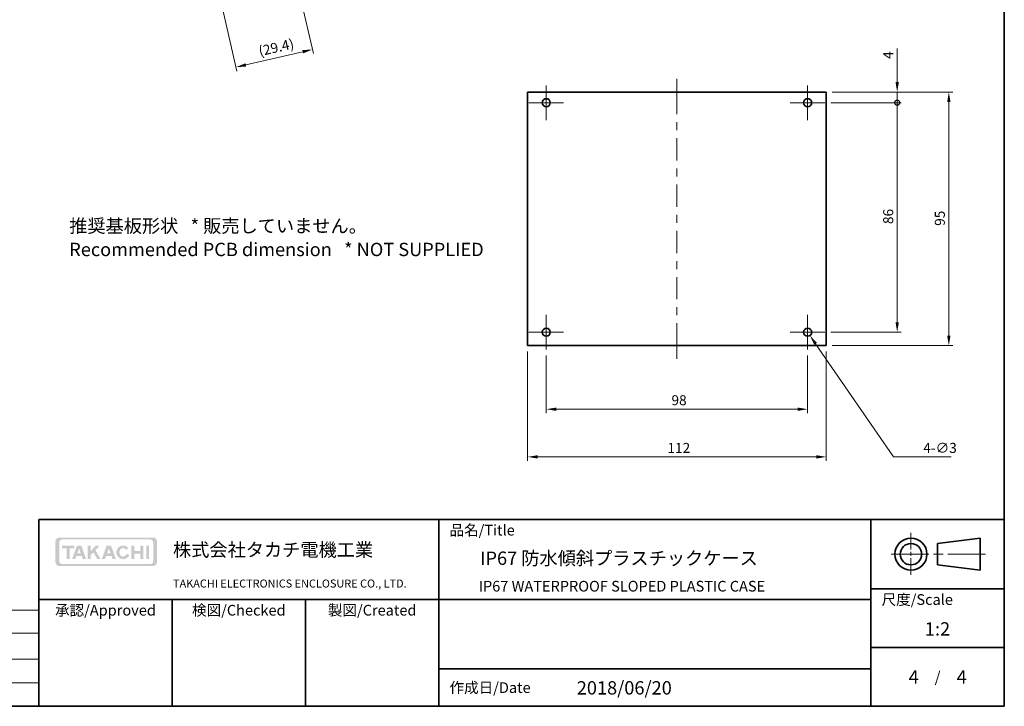
# Model space of a CAD drawing. Units: millimetres. Extents: x 22 to 3104, y 12 to 574.
# Drawn here: x 2735 to 3104, y 12 to 269 of the extents above; entities that cross this region are included whole.
import ezdxf
from ezdxf.enums import TextEntityAlignment as Align

# ---------------------------------------------------------------- set-up
doc = ezdxf.new("R2010")
doc.units = ezdxf.units.MM
doc.header["$LTSCALE"] = 1.5
doc.linetypes.add('CHAIN', pattern=[0.35429999999999995, 0.2362, -0.0295, 0.0591, -0.0295])
doc.layers.get('Defpoints').update_dxf_attribs({"lineweight": 25})
for name, color, linetype, lineweight in [('Border (ISO)', 7, 'Continuous', 35), ('Center Mark (ISO)', 131, 'Continuous', 18), ('Centerline (ISO)', 131, 'Continuous', 18), ('Dimension (ISO)', 7, 'Continuous', 18), ('Dimension (ISO) @ 1', 7, 'Continuous', 18), ('Hatch (ISO)', 1, 'Continuous', 18), ('Symbol (ISO)', 7, 'Continuous', 18), ('Title (ISO)', 7, 'Continuous', 35), ('Visible (ISO)', 7, 'Continuous', 35)]:
    doc.layers.add(name, color=color, linetype=linetype, lineweight=lineweight)
doc.styles.add('Note Text (TK)', font='txt')
doc.styles.add('Note Text (TK2)', font='txt')
doc.styles.add('文字スタイル67', font='arial.ttf')
doc.dimstyles.new('Default - Method 1b (TK)', dxfattribs={"dimscale": 1.5, "dimtxt": 2.5, "dimasz": 2.5, "dimexe": 1, "dimexo": 1.499999999999999, "dimgap": 1, "dimtad": 1, "dimtoh": 1, "dimrnd": 1e-08, "dimdsep": 46, "dimtxsty": 'Note Text (TK)', "dimcen": 0.09, "dimdle": 5, "dimclrd": 100, "dimclre": 100, "dimclrt": 7, "dimadec": 1, "dimazin": 1, "dimtfac": 1, "dimtmove": 0, "dimatfit": 3, "dimfxl": 1, "dimtolj": 1, "dimlwd": -1, "dimlwe": -1, "dimarcsym": 0})

# ---------------------------------------------------------------- blocks, each defined once
blk = doc.blocks.new('図面枠 tk図枠')
at = {"layer": 'Border (ISO)'}
for p in [(405.4999999999999, 289), (14.50000000000001, 8.000000000000007)]:
    blk.add_line(p, (405.4999999999999, 8.000000000000007), dxfattribs=at)
blk = doc.blocks.new('表題欄 tk表題欄')
at = {"layer": 'Hatch (ISO)'}
h = blk.add_hatch(color=256, dxfattribs=at)
edge = h.paths.add_edge_path(flags=0)
edge.add_arc((95.57537688673352, 236.2990653650367), 0.5958259999999996, 269.9999999999897, 360)
edge.add_line((96.17120288673351, 236.2990653650368), (96.17120288673348, 239.7107813650365))
edge.add_arc((95.5753768867335, 239.7107813650366), 0.5958259999999996, 0, 90.0000000000068)
edge.add_line((95.57537688673342, 240.3066073650366), (79.13710888673356, 240.3066073650366))
edge.add_arc((79.13710888673353, 239.7107813650366), 0.5958259999999996, 89.99999999999744, 180)
edge.add_line((78.54128288673353, 239.7107813650365), (78.54128288673331, 236.2990653650368))
edge.add_arc((79.13710888673332, 236.2990653650365), 0.5958259999999996, 180, 270.0000000000231)
edge.add_line((79.13710888673356, 235.7032393650365), (95.57537688673342, 235.7032393650367))
edge = h.paths.add_edge_path()
edge.add_line((77.83935088673357, 239.9556413650366), (77.83935088673357, 236.0542053650368))
edge.add_arc((78.54128288673346, 236.0542053650367), 0.7019319999998935, 180, 270.0000000000087)
edge.add_line((78.54128288673357, 235.3522733650368), (96.17120288673352, 235.3522733650368))
edge.add_arc((96.17120288673351, 236.0542053650367), 0.7019319999998921, 270, 360)
edge.add_line((96.8731348867334, 236.0542053650368), (96.87313488673352, 239.9556413650366))
edge.add_arc((96.1712028867336, 239.9556413650367), 0.7019319999998921, 0, 90.00000000000873)
edge.add_line((96.17120288673348, 240.6575733650367), (78.54128288673357, 240.6575733650366))
edge.add_arc((78.54128288673357, 239.9556413650366), 0.7019319999999984, 90, 180)
for points in [[(79.07181288673355, 239.1476033650369), (79.07181288673355, 238.6578833650367), (79.92066088673353, 238.6578833650367), (79.92066088673353, 236.6581933650368), (80.50832488673353, 236.6581933650368), (80.50832488673353, 238.6578833650367), (81.35717288673355, 238.6578833650367), (81.35717288673355, 239.1476033650369)], [(85.68407849525303, 236.6581933650368), (84.9434673993943, 237.8918698287545), (84.41792288673358, 237.3246628822781), (84.41792288673358, 236.6581933650368), (83.89555488673355, 236.6581933650368), (83.89555488673355, 239.1476033650369), (84.41792288673358, 239.1476033650369), (84.41792288673358, 238.0993979968839), (85.38913556809511, 239.1476033650369), (86.10696490847272, 239.1476033650369), (85.31925422435492, 238.2974470774499), (86.30334488673353, 236.6581933650368)], [(92.09142939614459, 239.1476033650369), (92.09142939614459, 236.6581933650368), (92.60971639614465, 236.6581933650368), (92.60971639614465, 237.6580383650368), (93.76872039614462, 237.6580383650368), (93.76872039614462, 236.6581933650368), (94.28700739614459, 236.6581933650368), (94.28700739614459, 239.1476033650369), (93.76872039614462, 239.1476033650369), (93.76872039614462, 238.1477583650367), (92.60971639614465, 238.1477583650367), (92.60971639614465, 239.1476033650369)], [(94.84202339614467, 239.1476033650369), (94.84202339614467, 236.6581933650368), (95.36439139614473, 236.6581933650368), (95.36439139614473, 239.1476033650369)]]:
    blk.add_hatch(color=256, dxfattribs=at).paths.add_polyline_path(points)
h = blk.add_hatch(color=256, dxfattribs=at)
h.paths.add_polyline_path([(82.59020695886475, 237.7110913650368), (81.95242681460243, 237.7110913650368), (82.27131688673356, 238.5794973650367)], flags=0)
h.paths.add_polyline_path([(82.77903014574996, 237.1968853650368), (81.76360362771717, 237.1968853650368), (81.56578886050404, 236.6581933650368), (80.94907288673355, 236.6581933650368), (81.86321688673357, 239.1476033650369), (82.67941688673353, 239.1476033650369), (83.59356088673351, 236.6581933650368), (82.97684491296302, 236.6581933650368)])
h = blk.add_hatch(color=256, dxfattribs=at)
h.paths.add_polyline_path([(87.52707281460246, 237.7110913650368), (88.16485295886469, 237.7110913650368), (87.84596288673359, 238.5794973650367)], flags=0)
h.paths.add_polyline_path([(87.14043486050403, 236.6581933650368), (87.3382496277172, 237.1968853650368), (88.35367614574989, 237.1968853650368), (88.551490912963, 236.6581933650368), (89.16820688673343, 236.6581933650368), (88.25406288673352, 239.1476033650369), (87.43786288673356, 239.1476033650369), (86.52371888673358, 236.6581933650368)])
h = blk.add_hatch(color=256, dxfattribs=at)
edge = h.paths.add_edge_path()
edge.add_arc((90.52309888673334, 237.9028983650369), 1.273272000000011, 38.55054079078439, 336.5820184016556)
edge.add_line((91.69149139614446, 237.3968543650369), (91.17255542714857, 237.6216113977801))
edge.add_ellipse((90.52309888673352, 237.9028983650369), major_axis=(0, -0.7998759999999119), ratio=0.8673469387756529, start_angle=128.5505407907963, end_angle=426.582018401653, ccw=False)
edge.add_line((91.09381514418376, 238.3576891122095), (91.51887237036831, 238.6964075050431))
at = {"layer": 'Title (ISO)'}
for p, q in [((74.70882392282105, 244.052739026017), (255.7088239228211, 244.052739026017)), ((74.70882392282105, 209.052739026017), (74.70882392282105, 244.052739026017)), ((149.7088239228211, 244.052739026017), (149.7088239228211, 209.052739026017)), ((230.7088239228211, 244.052739026017), (230.7088239228211, 209.052739026017)), ((255.7088239228211, 244.052739026017), (255.7088239228211, 209.052739026017)), ((243.2088239228211, 239.552739026017), (251.2088239228211, 240.5527390260171)), ((251.2088239228211, 234.552739026017), (251.2088239228211, 240.5527390260171)), ((243.2088239228211, 239.552739026017), (243.2088239228211, 235.552739026017)), ((243.2088239228211, 235.552739026017), (251.2088239228211, 234.552739026017)), ((230.7088239228211, 231.052739026017), (255.7088239228211, 231.052739026017)), ((74.70882392282105, 229.052739026017), (230.7088239228211, 229.052739026017)), ((99.70882392282108, 229.052739026017), (99.70882392282108, 209.052739026017)), ((124.708823922821, 229.052739026017), (124.708823922821, 209.052739026017)), ((230.7088239228211, 220.052739026017), (255.7088239228211, 220.052739026017)), ((149.7088239228211, 216.052739026017), (230.7088239228211, 216.052739026017)), ((255.7088239228211, 209.052739026017), (74.70882392282105, 209.052739026017))]:
    blk.add_line(p, q, dxfattribs=at)
at = {"layer": 'Title (ISO)', "color": 4, "linetype": 'CHAIN', "lineweight": 18, "ltscale": 8.889559745788574}
blk.add_line((238.2088239228211, 241.552739026017), (238.2088239228211, 233.552739026017), dxfattribs=at)
at = {"layer": 'Title (ISO)', "color": 4, "linetype": 'CHAIN', "lineweight": 18, "ltscale": 20.00163269042969}
blk.add_line((252.2088239228211, 237.552739026017), (234.2088239228211, 237.552739026017), dxfattribs=at)
at = {"layer": 'Title (ISO)'}
for radius in [3, 2]:
    blk.add_circle((238.2088239228211, 237.552739026017), radius, dxfattribs=at)
at = {"layer": 'Title (ISO)', "color": 1, "char_height": 2.000000029802322, "line_spacing_factor": 1.5, "style": 'Note Text (TK)'}
for s, insert, width, attachment_point in [('\\fＭＳ Ｐゴシック|b0|i0;品名/Title', (151.708823922821, 242.052739026017), 13.06432723999025, 4), ('\\fＭＳ Ｐゴシック|b0|i0;尺度/Scale', (232.7088239228211, 229.052739026017), 14.33918118476867, 4), ('\\fＭＳ Ｐゴシック|b0|i0;承認/Approved', (87.20882392282108, 227.052739026017), 19.32163715362549, 5), ('\\fＭＳ Ｐゴシック|b0|i0;検図/Checked', (112.208823922821, 227.052739026017), 18.32748532295227, 5), ('\\fＭＳ Ｐゴシック|b0|i0;製図/Created', (137.2088239228211, 227.052739026017), 17.47368454933166, 5), ('\\fＭＳ Ｐゴシック|b0|i0;作成日/Date', (151.708823922821, 212.552739026017), 16.39766097068788, 4)]:
    blk.add_mtext(s, dxfattribs=dict(at, insert=insert, width=width, attachment_point=attachment_point))
at = {"layer": 'Title (ISO)', "color": 7, "line_spacing_factor": 1.5, "style": 'Note Text (TK)'}
for s, insert, char_height, attachment_point in [('株式会社タカチ電機工業', (99.87313488673345, 238.052739026017), 2.5, 4), ('\\fＭＳ Ｐゴシック|b0|i0;/', (243.2088239228211, 214.552739026017), 2.000000029802322, 5)]:
    blk.add_mtext(s, dxfattribs=dict(at, insert=insert, char_height=char_height, attachment_point=attachment_point))
at = {"layer": 'Title (ISO)', "color": 7, "insert": (99.87313488673342, 232.052739026017), "char_height": 1.49859994649887, "width": 48.16879749298095, "attachment_point": 4, "line_spacing_factor": 1.5, "style": 'Note Text (TK)'}
blk.add_mtext('\\fArial|b0|i0;TAKACHI ELECTRONICS ENCLOSURE CO., LTD.', dxfattribs=at)
at = {"layer": 'Title (ISO)', "color": 7}
for tag, p, height, style in [('<品名>_001', (157.4531421008293, 235.5470571667724), 2.5, 'Note Text (TK)'), ('<Title>_001', (157.1876779380953, 230.5513747487906), 2.000000029802322, '文字スタイル67'), ('<尺度>_001', (239.5440510892929, 222.302739026017), 2.5, 'Note Text (TK)'), ('<ページ_No.>_001', (238.0980284456275, 213.302739026017), 2.5, 'Note Text (TK)'), ('<総ページ数>_001', (246.7855284409709, 213.302739026017), 2.5, 'Note Text (TK)'), ('作成日_001', (175.5610963783169, 211.2601253517655), 2.5, 'Note Text (TK)')]:
    blk.add_attdef(tag, p, '', height=height, dxfattribs=dict(at, style=style))
at = {"layer": 'Title (ISO)', "color": 7, "style": 'Note Text (TK)'}
blk.add_attdef('<承認>', text='', height=2.5, dxfattribs=at).set_placement((87.20882392282108, 217.052739026017), align=Align.MIDDLE_CENTER)
blk = doc.blocks.new('テーブル4')
at = {"layer": 'Symbol (ISO)'}
for p, q in [((119.4248009822478, 25.98000005960465), (224.5, 25.98000005960465)), ((119.4248009822478, 25.98000005960465), (119.4248009822478, 21.70000005960465)), ((224.5, 25.98000005960465), (224.5, 21.70000005960465)), ((119.4248009822478, 21.70000005960465), (224.5, 21.70000005960465)), ((119.4248009822478, 21.70000005960465), (119.4248009822478, 16.80000005960465)), ((148.0893630641334, 21.70000005960465), (148.0893630641334, 16.80000005960465)), ((224.5, 21.70000005960465), (224.5, 16.80000005960465)), ((119.4248009822478, 16.80000005960465), (224.5, 16.80000005960465)), ((119.4248009822478, 16.80000005960465), (119.4248009822478, 8.000000000000005)), ((148.0893630641334, 16.80000005960465), (148.0893630641334, 8.000000000000005)), ((224.5, 16.80000005960465), (224.5, 8.000000000000005)), ((119.4248009822478, 12.40000002980233), (224.5, 12.40000002980233)), ((119.4248009822478, 8.000000000000005), (224.5, 8.000000000000005))]:
    blk.add_line(p, q, dxfattribs=at)
at = {"layer": 'Symbol (ISO)', "color": 7, "attachment_point": 7}
for s, insert, char_height, style in [('色仕様(型番末尾□) / Color Type(End of product number □)', (123.8649255416661, 22.06368428483606), 2.5, 'Note Text (TK)'), ('記号 / Code', (124.1213517654379, 17.62719295546413), 2.5, 'Note Text (TK)'), ('色/ Color', (178.9208922048242, 17.62719297409058), 2.5, 'Note Text (TK)'), ('            W', (120.6248009822478, 13.58830417532008), 2.000000029802322, 'Note Text (TK2)'), ('                 オフホワイト / Off-white', (149.2893630641334, 13.3251462303102), 2.000000029802322, 'Note Text (TK2)'), ('            B', (120.6248009822478, 9.200000051222744), 2.000000029802322, 'Note Text (TK2)'), ('                 ブラック / Black', (149.2893630641334, 8.808187163248661), 2.000000029802322, 'Note Text (TK2)')]:
    blk.add_mtext(s, dxfattribs=dict(at, insert=insert, char_height=char_height, style=style))
blk = doc.blocks.new('*D33')
at = {"layer": 'Defpoints', "color": 0}
for p in [(2830.334617989697, 321.0147788835404), (2802.327544061576, 311.6288036052412), (2816.210833356258, 251.4936709696265)]:
    blk.add_point(p, dxfattribs=at)
at = {"layer": 'Dimension (ISO)', "color": 100}
for p, q in [((2830.840757861971, 318.8224462377736), (2845.195362925504, 256.6458207202146)), ((2802.83368393385, 309.4364709594744), (2816.548259937775, 250.0321158724487)), ((2841.204048601044, 257.2638093636028), (2819.864721099203, 252.3372374234162))]:
    blk.add_line(p, q, dxfattribs=at)
for points in [[(2841.063454192079, 257.8727906540935), (2841.344643010009, 256.654828073112), (2844.857936343988, 258.1073758173924)], [(2819.724126690239, 252.946218713907), (2820.005315508169, 251.7282561329254), (2816.210833356258, 251.4936709696265)]]:
    blk.add_solid(points, dxfattribs=at)
at = {"layer": 'Dimension (ISO)', "color": 7, "insert": (2824.75008770271, 257.38810231346), "char_height": 3.75, "attachment_point": 4, "rotation": 13.000000000002196, "style": 'Note Text (TK)'}
blk.add_mtext('\\A1;(29.4)', dxfattribs=at)
blk = doc.blocks.new('*D32')
at = {"layer": 'Defpoints', "color": 0}
for p in [(2932.522739344339, 145.6778862156347), (3030.522739344339, 145.6778862156347), (3030.522739344339, 123.3112942522048)]:
    blk.add_point(p, dxfattribs=at)
at = {"layer": 'Dimension (ISO)', "color": 100}
for p, q in [((2932.522739344339, 143.4278862156347), (2932.522739344339, 121.8112942522048)), ((3030.522739344339, 143.4278862156347), (3030.522739344339, 121.8112942522048)), ((2936.272739344339, 123.3112942522048), (3026.77273934434, 123.3112942522048))]:
    blk.add_line(p, q, dxfattribs=at)
for points in [[(2936.272739344339, 123.9362942522048), (2936.272739344339, 122.6862942522048), (2932.522739344339, 123.3112942522048)], [(3026.77273934434, 123.9362942522048), (3026.77273934434, 122.6862942522048), (3030.522739344339, 123.3112942522048)]]:
    blk.add_solid(points, dxfattribs=at)
at = {"layer": 'Dimension (ISO)', "color": 7, "insert": (2979.469761730788, 126.6862942522048), "char_height": 3.75, "attachment_point": 4, "style": 'Note Text (TK)'}
blk.add_mtext('\\A1;98', dxfattribs=at)
blk = doc.blocks.new('*D31')
at = {"layer": 'Defpoints', "color": 0}
for p in [(2925.522739344339, 147.1778862156347), (3037.52273934434, 147.1778862156347), (3037.52273934434, 105.4514407053346)]:
    blk.add_point(p, dxfattribs=at)
at = {"layer": 'Dimension (ISO)', "color": 100}
for p, q in [((2925.522739344339, 144.9278862156347), (2925.522739344339, 103.9514407053347)), ((3037.52273934434, 144.9278862156347), (3037.52273934434, 103.9514407053347)), ((2929.272739344339, 105.4514407053346), (3033.772739344339, 105.4514407053346))]:
    blk.add_line(p, q, dxfattribs=at)
for points in [[(2929.272739344339, 106.0764407053347), (2929.272739344339, 104.8264407053346), (2925.522739344339, 105.4514407053346)], [(3033.772739344339, 106.0764407053347), (3033.772739344339, 104.8264407053346), (3037.52273934434, 105.4514407053346)]]:
    blk.add_solid(points, dxfattribs=at)
at = {"layer": 'Dimension (ISO)', "color": 7, "insert": (2977.96248859453, 108.8264407053346), "char_height": 3.75, "attachment_point": 4, "style": 'Note Text (TK)'}
blk.add_mtext('\\A1;112', dxfattribs=at)
blk = doc.blocks.new('_DotSmall')
at = {"color": 0, "linetype": 'ByBlock', "const_width": 0.5}
blk.add_lwpolyline([(-0.0625, 0, 1), (0.0625, 0, 1)], format="xyb", close=True, dxfattribs=at)
blk = doc.blocks.new('*D30')
at = {"layer": 'Defpoints', "color": 0}
for p in [(3037.022739344339, 238.1778862156347), (3064.091610772582, 238.1778862156347), (3037.022739344339, 152.1778862156347)]:
    blk.add_point(p, dxfattribs=at)
at = {"layer": 'Dimension (ISO)', "color": 100}
for p, q in [((3039.272739344339, 238.1778862156347), (3065.591610772582, 238.1778862156347)), ((3064.091610772582, 155.9278862156347), (3064.091610772582, 238.1778862156347)), ((3039.272739344339, 152.1778862156347), (3065.591610772582, 152.1778862156347))]:
    blk.add_line(p, q, dxfattribs=at)
blk.add_solid([(3063.466610772582, 155.9278862156347), (3064.716610772582, 155.9278862156347), (3064.091610772582, 152.1778862156347)], dxfattribs=at)
at = {"layer": 'Dimension (ISO)', "color": 100, "xscale": 3.75, "yscale": 3.75, "zscale": 3.75, "rotation": 90}
blk.add_blockref('_DotSmall', (3064.091610772582, 238.1778862156347), dxfattribs=at)
at = {"layer": 'Dimension (ISO)', "color": 7, "insert": (3060.716610772582, 192.7076021247256), "char_height": 3.75, "attachment_point": 4, "rotation": 90, "style": 'Note Text (TK)'}
blk.add_mtext('\\A1;86', dxfattribs=at)
blk = doc.blocks.new('*D29')
at = {"layer": 'Defpoints', "color": 0}
for p in [(3037.52273934434, 242.1778862156347), (3064.091610772582, 242.1778862156347), (3037.022739344339, 238.1778862156347)]:
    blk.add_point(p, dxfattribs=at)
at = {"layer": 'Dimension (ISO)', "color": 100}
for p, q in [((3064.091610772582, 245.9278862156347), (3064.091610772582, 258.4371192171693)), ((3039.77273934434, 242.1778862156347), (3065.591610772582, 242.1778862156347)), ((3064.091610772582, 238.1778862156347), (3064.091610772582, 242.1778862156347)), ((3039.272739344339, 238.1778862156347), (3065.591610772582, 238.1778862156347)), ((3064.091610772582, 238.1778862156347), (3064.091610772582, 234.4278862156347))]:
    blk.add_line(p, q, dxfattribs=at)
blk.add_solid([(3063.466610772582, 245.9278862156347), (3064.716610772582, 245.9278862156347), (3064.091610772582, 242.1778862156347)], dxfattribs=at)
at = {"layer": 'Dimension (ISO)', "color": 100, "xscale": 3.75, "yscale": 3.75, "zscale": 3.75, "rotation": 90}
blk.add_blockref('_DotSmall', (3064.091610772582, 238.1778862156347), dxfattribs=at)
at = {"layer": 'Dimension (ISO)', "color": 7, "insert": (3060.716610772582, 254.5720623989879), "char_height": 3.75, "attachment_point": 4, "rotation": 90, "style": 'Note Text (TK)'}
blk.add_mtext('\\A1;4', dxfattribs=at)
blk = doc.blocks.new('*D28')
at = {"layer": 'Defpoints', "color": 0}
for p in [(3037.52273934434, 242.1778862156347), (3083.449750621068, 242.1778862156347), (3037.52273934434, 147.1778862156347)]:
    blk.add_point(p, dxfattribs=at)
at = {"layer": 'Dimension (ISO)', "color": 100}
for p, q in [((3039.77273934434, 242.1778862156347), (3084.949750621068, 242.1778862156347)), ((3083.449750621068, 150.9278862156347), (3083.449750621068, 238.4278862156347)), ((3039.77273934434, 147.1778862156347), (3084.949750621068, 147.1778862156347))]:
    blk.add_line(p, q, dxfattribs=at)
for points in [[(3082.824750621068, 238.4278862156347), (3084.074750621068, 238.4278862156347), (3083.449750621068, 242.1778862156347)], [(3082.824750621068, 150.9278862156347), (3084.074750621068, 150.9278862156347), (3083.449750621068, 147.1778862156347)]]:
    blk.add_solid(points, dxfattribs=at)
at = {"layer": 'Dimension (ISO)', "color": 7, "insert": (3080.074750621068, 192.0368755592205), "char_height": 3.75, "attachment_point": 4, "rotation": 90, "style": 'Note Text (TK)'}
blk.add_mtext('\\A1;95', dxfattribs=at)
blk = doc.blocks.new('*D27')
at = {"layer": 'Defpoints', "color": 0}
for p in [(3029.672360276008, 153.4135461365451), (3031.373118412671, 150.9422262947244)]:
    blk.add_point(p, dxfattribs=at)
at = {"layer": 'Dimension (ISO)', "color": 100}
for p, q in [((3030.387739344339, 152.1778862156345), (3030.65773934434, 152.1778862156347)), ((3030.522739344339, 152.0428862156345), (3030.522739344339, 152.3128862156345)), ((3062.679800140001, 105.4514407053352), (3033.499066083499, 147.8530764924485)), ((3084.31564665188, 105.4514407053352), (3062.679800140001, 105.4514407053352))]:
    blk.add_line(p, q, dxfattribs=at)
blk.add_solid([(3034.013924383878, 148.2074011042532), (3032.984207783119, 147.4987518806438), (3031.373118412671, 150.9422262947244)], dxfattribs=at)
at = {"layer": 'Dimension (ISO)', "color": 7, "insert": (3073.875305742788, 108.8264407053354), "char_height": 3.75, "attachment_point": 4, "style": 'Note Text (TK)'}
blk.add_mtext('\\A1;4-∅3', dxfattribs=at)

msp = doc.modelspace()

# ---------------------------------------------------------------- linework, layer by layer
at = {"layer": 'Center Mark (ISO)', "linetype": 'Continuous'}
for p, q in [((2932.522739344339, 238.1778862156347), (2932.522739344339, 244.6778862156347)), ((3030.522739344339, 238.1778862156347), (3030.522739344339, 244.6778862156347)), ((2932.522739344339, 238.1778862156347), (2926.02273934434, 238.1778862156347)), ((2932.522739344339, 238.1778862156347), (2939.022739344339, 238.1778862156347)), ((2932.522739344339, 238.1778862156347), (2932.522739344339, 231.6778862156347)), ((3030.522739344339, 238.1778862156347), (3024.022739344339, 238.1778862156347)), ((3030.522739344339, 238.1778862156347), (3037.022739344339, 238.1778862156347)), ((3030.522739344339, 238.1778862156347), (3030.522739344339, 231.6778862156347)), ((2932.522739344339, 152.1778862156347), (2932.522739344339, 158.6778862156347)), ((3030.522739344339, 152.1778862156347), (3030.522739344339, 158.6778862156347)), ((2932.522739344339, 152.1778862156347), (2926.02273934434, 152.1778862156347)), ((2932.522739344339, 152.1778862156347), (2939.022739344339, 152.1778862156347)), ((2932.522739344339, 152.1778862156347), (2932.522739344339, 145.6778862156347)), ((3030.522739344339, 152.1778862156347), (3024.022739344339, 152.1778862156347)), ((3030.522739344339, 152.1778862156347), (3037.022739344339, 152.1778862156347)), ((3030.522739344339, 152.1778862156347), (3030.522739344339, 145.6778862156347))]:
    msp.add_line(p, q, dxfattribs=at)
at = {"layer": 'Centerline (ISO)', "linetype": 'Continuous'}
for p, q in [((2981.52273934434, 247.1778862156347), (2981.52273934434, 242.1778862156347)), ((2981.52273934434, 242.1778862156347), (2981.52273934434, 233.8445528823014)), ((2981.52273934434, 230.8445528823014), (2981.52273934434, 227.8445528823014)), ((2981.52273934434, 224.8445528823014), (2981.52273934434, 216.511219548968)), ((2981.52273934434, 213.511219548968), (2981.52273934434, 210.511219548968)), ((2981.52273934434, 207.511219548968), (2981.52273934434, 199.1778862156346)), ((2981.52273934434, 196.1778862156346), (2981.52273934434, 193.1778862156347)), ((2981.52273934434, 190.1778862156346), (2981.52273934434, 181.8445528823013)), ((2981.52273934434, 178.8445528823013), (2981.52273934434, 175.8445528823013)), ((2981.52273934434, 172.8445528823013), (2981.52273934434, 164.511219548968)), ((2981.52273934434, 161.511219548968), (2981.52273934434, 158.511219548968)), ((2981.52273934434, 155.511219548968), (2981.52273934434, 147.1778862156347)), ((2981.52273934434, 147.1778862156347), (2981.52273934434, 142.1778862156347))]:
    msp.add_line(p, q, dxfattribs=at)
at = {"layer": 'Visible (ISO)'}
for p, q in [((2925.522739344339, 242.1778862156347), (2925.522739344339, 147.1778862156347)), ((3037.52273934434, 242.1778862156347), (2925.522739344339, 242.1778862156347)), ((3037.52273934434, 147.1778862156347), (3037.52273934434, 242.1778862156347)), ((2925.522739344339, 147.1778862156347), (3037.52273934434, 147.1778862156347))]:
    msp.add_line(p, q, dxfattribs=at)
for centre in [(2932.522739344339, 238.1778862156347), (3030.522739344339, 238.1778862156347), (2932.522739344339, 152.1778862156347), (3030.522739344339, 152.1778862156347)]:
    msp.add_circle(centre, 1.5, dxfattribs=at)

# ---------------------------------------------------------------- block references
at = {"xscale": 2, "yscale": 2, "zscale": 2}
for name in ['図面枠 tk図枠', 'テーブル4']:
    msp.add_blockref(name, (2293.25, -4), dxfattribs=at)
ref = msp.add_blockref('表題欄 tk表題欄', (2592.832352154358, -406.1054780520341), dxfattribs=dict(xscale=2, yscale=2, zscale=2))
ref.add_attrib('<品名>_001', 'IP67 防水傾斜プラスチックケース', (2907.738636356016, 64.98863628151068), dxfattribs={"layer": 'Title (ISO)', "color": 7, "height": 5, "style": 'Note Text (TK)'})
ref.add_attrib('<尺度>_001', '1:2', (3074.477272590961, 38.50000000000007), dxfattribs={"layer": 'Title (ISO)', "color": 7, "height": 5, "style": 'Note Text (TK)'})
ref.add_attrib('作成日_001', '2018/06/20', (2943.954544910992, 16.41477265149698), dxfattribs={"layer": 'Title (ISO)', "color": 7, "height": 5, "style": 'Note Text (TK)'})
ref.add_attrib('<Title>_001', 'IP67 WATERPROOF SLOPED PLASTIC CASE', (2907.207708030549, 54.99727144554711), dxfattribs={"layer": 'Title (ISO)', "color": 7, "height": 4.000000059604644, "style": '文字スタイル67'})
ref.add_attrib('<ページ_No.>_001', '4', (3068.4034090363, 20.50000000000003), dxfattribs={"layer": 'Title (ISO)', "color": 7, "height": 5, "style": 'Note Text (TK)'})
ref.add_attrib('<総ページ数>_001', '4', (3086.4034090363, 20.50000000000003), dxfattribs={"layer": 'Title (ISO)', "color": 7, "height": 5, "style": 'Note Text (TK)'})

# ---------------------------------------------------------------- texts
at = {"layer": 'Symbol (ISO)', "color": 7, "insert": (2753.668840144233, 186.9431749471272), "char_height": 5, "width": 158.5380172729492, "attachment_point": 4, "line_spacing_factor": 1.058181881904602, "style": 'Note Text (TK)'}
msp.add_mtext('{推奨基板形状   * 販売していません。\\PRecommended PCB dimension   * NOT SUPPLIED}', dxfattribs=at)

# ---------------------------------------------------------------- dimensions: what is measured, and where the dimension line sits
at = {"layer": 'Dimension (ISO) @ 1', "color": 100}
dim = msp.add_linear_dim(base=(2816.210833356258, 251.4936709696265), p1=(2830.334617989697, 321.0147788835404), p2=(2802.327544061576, 311.6288036052412), angle=193.0000000000022, text='(<>)', dimstyle='Default - Method 1b (TK)', override={"dimscale": 1, "dimtxt": 3.75, "dimasz": 3.75, "dimexe": 1.5, "dimexo": 2.249999999999999, "dimgap": 1.5, "dimtoh": 0, "dimdec": 2, "dimcen": 0.135, "dimtp": 0, "dimtm": 0, "dimtdec": 2, "dimtix": 0, "dimtofl": 0, "dimtmove": 0, "dimatfit": 1}, dxfattribs=at)
dim.commit()
dim.dimension.update_dxf_attribs({"geometry": '*D33', "text_midpoint": (2831.557898271821, 255.0368200857694), "dimtype": 128})
for base, p1, p2, angle, override, picture, middle in [((3064.091610772582, 242.1778862156347), (3037.022739344339, 238.1778862156347), (3037.52273934434, 242.1778862156347), 90, {"dimscale": 1, "dimtxt": 3.75, "dimasz": 3.75, "dimexe": 1.5, "dimexo": 2.249999999999999, "dimgap": 1.5, "dimtoh": 0, "dimdec": 2, "dimblk1": 'DotSmall', "dimsah": 1, "dimcen": 0.135, "dimdle": 0, "dimtp": 0, "dimtm": 0, "dimtdec": 2, "dimtix": 0, "dimtofl": 1, "dimtmove": 0, "dimatfit": 1}, '*D29', (3064.091610772582, 255.7545908080788)), ((3083.449750621068, 242.1778862156347), (3037.52273934434, 147.1778862156347), (3037.52273934434, 242.1778862156347), 90, {"dimscale": 1, "dimtxt": 3.75, "dimasz": 3.75, "dimexe": 1.5, "dimexo": 2.249999999999999, "dimgap": 1.5, "dimtoh": 0, "dimdec": 2, "dimcen": 0.135, "dimtp": 0, "dimtm": 0, "dimtdec": 2, "dimtix": 0, "dimtofl": 0, "dimtmove": 0, "dimatfit": 1}, '*D28', (3083.449750621068, 194.4765062410387)), ((3064.091610772582, 238.1778862156347), (3037.022739344339, 152.1778862156347), (3037.022739344339, 238.1778862156347), 90, {"dimscale": 1, "dimtxt": 3.75, "dimasz": 3.75, "dimexe": 1.5, "dimexo": 2.249999999999999, "dimgap": 1.5, "dimtoh": 0, "dimdec": 2, "dimblk2": 'DotSmall', "dimsah": 1, "dimcen": 0.135, "dimdle": 0, "dimtp": 0, "dimtm": 0, "dimtdec": 2, "dimtix": 0, "dimtofl": 0, "dimtmove": 0, "dimatfit": 1}, '*D30', (3064.091610772582, 195.1578862156347)), ((3037.52273934434, 105.4514407053346), (2925.522739344339, 147.1778862156347), (3037.52273934434, 147.1778862156347), 180, {"dimscale": 1, "dimtxt": 3.75, "dimasz": 3.75, "dimexe": 1.5, "dimexo": 2.249999999999999, "dimgap": 1.5, "dimtoh": 0, "dimdec": 2, "dimcen": 0.135, "dimtp": 0, "dimtm": 0, "dimtdec": 2, "dimtix": 0, "dimtofl": 0, "dimtmove": 0, "dimatfit": 1}, '*D31', (2981.627261321803, 105.4514407053346)), ((3030.522739344339, 123.3112942522048), (2932.522739344339, 145.6778862156347), (3030.522739344339, 145.6778862156347), 180, {"dimscale": 1, "dimtxt": 3.75, "dimasz": 3.75, "dimexe": 1.5, "dimexo": 2.249999999999999, "dimgap": 1.5, "dimtoh": 0, "dimdec": 2, "dimcen": 0.135, "dimtp": 0, "dimtm": 0, "dimtdec": 2, "dimtix": 0, "dimtofl": 0, "dimtmove": 0, "dimatfit": 1}, '*D32', (2981.920045821698, 123.3112942522048))]:
    dim = msp.add_linear_dim(base=base, p1=p1, p2=p2, angle=angle, dimstyle='Default - Method 1b (TK)', override=override, dxfattribs=at)
    dim.commit()
    dim.dimension.update_dxf_attribs({"geometry": picture, "text_midpoint": middle, "dimtype": 128})
dim = msp.add_diameter_dim_2p(p1=(3029.672360276008, 153.4135461365451), p2=(3031.373118412671, 150.9422262947244), text='4-<>', dimstyle='Default - Method 1b (TK)', override={"dimscale": 1, "dimtxt": 3.75, "dimasz": 3.75, "dimexe": 1.5, "dimexo": 2.249999999999999, "dimgap": 1.5, "dimtih": 1, "dimdec": 2, "dimlfac": 1, "dimcen": 0.135, "dimtp": 0, "dimtm": 0, "dimtdec": 2, "dimtix": 0, "dimtofl": 0, "dimtmove": 0, "dimatfit": 3}, dxfattribs=at)
dim.commit()
dim.dimension.update_dxf_attribs({"geometry": '*D27', "text_midpoint": (3079.095476197333, 105.4514407053354), "dimtype": 131})

doc.saveas('drawing.dxf')
